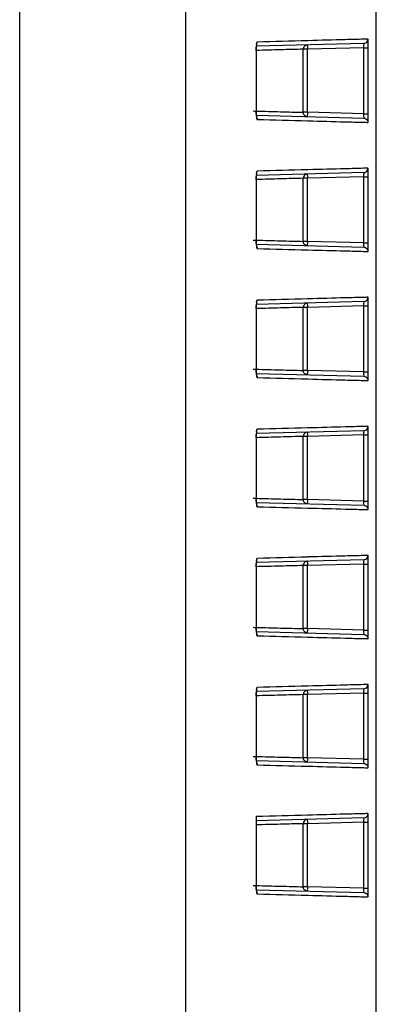
# Model space of a CAD drawing. Extents: x 0 to 2970, y 0 to 2100.
# Drawn here: x 1810 to 1826, y 984 to 1030 of the extents above; entities that cross this region are included whole.
import ezdxf

# ---------------------------------------------------------------- set-up
doc = ezdxf.new("R2010")
doc.units = 0
doc.header["$LTSCALE"] = 100
doc.layers.add('64617788_DXF_CONTINUOUS_LINE', color=7, linetype='CONTINUOUS')

msp = doc.modelspace()

# ---------------------------------------------------------------- linework, layer by layer
at = {"layer": '64617788_DXF_CONTINUOUS_LINE', "color": 9}
for p, q in [((1809.53, 904.968), (1809.53, 1227.974)), ((1817.256, 906.279), (1817.256, 1226.73)), ((1820.531, 1028.169), (1820.53, 1028.169)), ((1820.53, 1028.169), (1820.53, 1025.372)), ((1822.913, 1028.237), (1822.718, 1028.237)), ((1822.718, 1025.304), (1822.718, 1028.237)), ((1825.536, 1028.306), (1822.913, 1028.237)), ((1822.913, 1025.304), (1822.913, 1028.237)), ((1825.536, 1028.306), (1825.731, 1028.306)), ((1825.536, 1025.236), (1825.536, 1028.306)), ((1825.731, 1025.236), (1825.731, 1028.306)), ((1820.531, 1025.372), (1820.53, 1025.372)), ((1822.913, 1025.304), (1822.718, 1025.304)), ((1825.536, 1025.236), (1822.913, 1025.304)), ((1825.536, 1025.236), (1825.731, 1025.236)), ((1820.531, 1022.169), (1820.53, 1022.169)), ((1820.53, 1022.169), (1820.53, 1019.372)), ((1822.913, 1022.237), (1822.718, 1022.237)), ((1822.718, 1019.304), (1822.718, 1022.237)), ((1825.536, 1022.306), (1822.913, 1022.237)), ((1822.913, 1019.304), (1822.913, 1022.237)), ((1825.536, 1022.306), (1825.731, 1022.306)), ((1825.536, 1019.236), (1825.536, 1022.306)), ((1825.731, 1019.236), (1825.731, 1022.306)), ((1820.531, 1019.372), (1820.53, 1019.372)), ((1822.913, 1019.304), (1822.718, 1019.304)), ((1825.536, 1019.236), (1822.913, 1019.304)), ((1825.536, 1019.236), (1825.731, 1019.236)), ((1820.531, 1016.169), (1820.53, 1016.169)), ((1820.53, 1016.169), (1820.53, 1013.372)), ((1822.913, 1016.237), (1822.718, 1016.237)), ((1822.718, 1013.304), (1822.718, 1016.237)), ((1825.536, 1016.306), (1822.913, 1016.237)), ((1822.913, 1013.304), (1822.913, 1016.237)), ((1825.536, 1016.306), (1825.731, 1016.306)), ((1825.536, 1013.236), (1825.536, 1016.306)), ((1825.731, 1013.236), (1825.731, 1016.306)), ((1820.531, 1013.372), (1820.53, 1013.372)), ((1822.913, 1013.304), (1822.718, 1013.304)), ((1825.536, 1013.236), (1822.913, 1013.304)), ((1825.536, 1013.236), (1825.731, 1013.236)), ((1820.531, 1010.169), (1820.53, 1010.169)), ((1820.53, 1010.169), (1820.53, 1007.372)), ((1822.913, 1010.237), (1822.718, 1010.237)), ((1822.718, 1007.304), (1822.718, 1010.237)), ((1825.536, 1010.306), (1822.913, 1010.237)), ((1822.913, 1007.304), (1822.913, 1010.237)), ((1825.536, 1010.306), (1825.731, 1010.306)), ((1825.536, 1007.236), (1825.536, 1010.306)), ((1825.731, 1007.236), (1825.731, 1010.306)), ((1820.531, 1007.372), (1820.53, 1007.372)), ((1822.913, 1007.304), (1822.718, 1007.304)), ((1825.536, 1007.236), (1822.913, 1007.304)), ((1825.536, 1007.236), (1825.731, 1007.236)), ((1822.913, 1004.237), (1822.718, 1004.237)), ((1822.718, 1001.304), (1822.718, 1004.237)), ((1825.536, 1004.306), (1822.913, 1004.237)), ((1822.913, 1001.304), (1822.913, 1004.237)), ((1825.536, 1004.306), (1825.731, 1004.306)), ((1825.536, 1001.236), (1825.536, 1004.306)), ((1825.731, 1001.236), (1825.731, 1004.306)), ((1820.531, 1004.169), (1820.53, 1004.169)), ((1820.53, 1004.169), (1820.53, 1001.372)), ((1820.531, 1001.372), (1820.53, 1001.372)), ((1822.913, 1001.304), (1822.718, 1001.304)), ((1825.536, 1001.236), (1822.913, 1001.304)), ((1825.536, 1001.236), (1825.731, 1001.236)), ((1822.913, 998.237), (1822.718, 998.237)), ((1822.718, 995.304), (1822.718, 998.237)), ((1825.536, 998.306), (1822.913, 998.237)), ((1822.913, 995.304), (1822.913, 998.237)), ((1825.536, 998.306), (1825.731, 998.306)), ((1825.536, 995.236), (1825.536, 998.306)), ((1825.731, 995.236), (1825.731, 998.306)), ((1820.531, 998.169), (1820.53, 998.169)), ((1820.53, 998.169), (1820.53, 995.372)), ((1820.531, 995.372), (1820.53, 995.372)), ((1822.913, 995.304), (1822.718, 995.304)), ((1825.536, 995.236), (1822.913, 995.304)), ((1825.536, 995.236), (1825.731, 995.236)), ((1820.53, 992.569), (1820.53, 989.372)), ((1825.536, 992.306), (1822.913, 992.237)), ((1825.536, 992.306), (1825.731, 992.306)), ((1825.536, 989.236), (1825.536, 992.306)), ((1825.731, 989.236), (1825.731, 992.306)), ((1822.913, 992.237), (1822.718, 992.237)), ((1822.718, 989.304), (1822.718, 992.237)), ((1822.913, 989.304), (1822.913, 992.237)), ((1820.531, 989.372), (1820.53, 989.372)), ((1822.913, 989.304), (1822.718, 989.304)), ((1825.536, 989.236), (1822.913, 989.304)), ((1825.536, 989.236), (1825.731, 989.236))]:
    msp.add_line(p, q, dxfattribs=at)
at = {"layer": '64617788_DXF_CONTINUOUS_LINE', "color": 7}
for p, q in [((1826.112, 906.876), (1826.112, 1209.326)), ((1825.526, 1028.505), (1820.526, 1028.374)), ((1820.531, 1028.169), (1820.531, 1025.372)), ((1820.526, 1025.167), (1825.526, 1025.036)), ((1825.526, 1022.505), (1820.526, 1022.374)), ((1820.531, 1022.169), (1820.531, 1019.372)), ((1820.526, 1019.167), (1825.526, 1019.036)), ((1825.526, 1016.505), (1820.526, 1016.374)), ((1820.531, 1016.169), (1820.531, 1013.372)), ((1820.526, 1013.167), (1825.526, 1013.036)), ((1825.526, 1010.505), (1820.526, 1010.374)), ((1820.531, 1010.169), (1820.531, 1007.372)), ((1820.526, 1007.167), (1825.526, 1007.036)), ((1825.526, 1004.505), (1820.526, 1004.374)), ((1820.531, 1004.169), (1820.531, 1001.372)), ((1820.526, 1001.167), (1825.526, 1001.036)), ((1825.526, 998.505), (1820.526, 998.374)), ((1820.531, 998.169), (1820.531, 995.372)), ((1820.526, 995.167), (1825.526, 995.036)), ((1820.531, 992.549), (1820.53, 992.569)), ((1820.531, 992.549), (1820.531, 989.372)), ((1825.526, 992.505), (1820.531, 992.374)), ((1820.526, 989.167), (1825.526, 989.036))]:
    msp.add_line(p, q, dxfattribs=at)
at = {"layer": '64617788_DXF_CONTINUOUS_LINE', "color": 9}
for points, start_tangent, end_tangent in [([(1820.57, 1028.57), (1820.547, 1028.493), (1820.538, 1028.405), (1820.535, 1028.375)], (-0.999676, -0.025449), (-0.067724, -0.997704)), ([(1820.544, 1028.472), (1820.57, 1028.57)], (0.488722, 0.872439), (-0.000272, 1)), ([(1822.908, 1028.631), (1820.57, 1028.57)], (-0.999657, -0.026172), (-0.999657, -0.026172)), ([(1822.913, 1028.437), (1822.838, 1028.42), (1822.775, 1028.376), (1822.733, 1028.312), (1822.718, 1028.237)], (-0.999657, -0.026177), (0.000019, -1)), ([(1822.913, 1028.437), (1822.911, 1028.337), (1822.913, 1028.237)], (-0.999657, -0.026177), (0.026159, -0.999658)), ([(1822.95, 1028.633), (1822.908, 1028.631)], (-0.999657, -0.026172), (-0.999657, -0.026172)), ([(1825.521, 1028.7), (1824.667, 1028.678), (1822.95, 1028.633)], (-0.999657, -0.026172), (-0.999657, -0.026172)), ([(1825.721, 1028.705), (1825.521, 1028.7)], (-0.999657, -0.026172), (-0.999657, -0.026172)), ([(1825.535, 1028.503), (1825.526, 1028.505)], (-0.823269, 0.567652), (-0.999642, -0.026764)), ([(1825.536, 1028.306), (1825.537, 1028.423), (1825.535, 1028.503)], (0.026174, 0.999657), (-0.823269, 0.567652)), ([(1820.532, 1028.293), (1820.53, 1028.169)], (-0.022818, -0.99974), (-0.000061, -1)), ([(1822.718, 1028.237), (1821.663, 1028.209), (1820.531, 1028.18)], (-0.999657, -0.026182), (-0.999657, -0.026182)), ([(1820.535, 1028.375), (1820.532, 1028.293)], (-0.067724, -0.997704), (-0.022818, -0.99974)), ([(1820.382, 1025.365), (1820.531, 1025.361)], (0.999657, -0.026182), (0.999657, -0.026182)), ([(1820.53, 1025.372), (1820.532, 1025.249), (1820.535, 1025.166)], (0.000061, -1), (0.068034, -0.997683)), ([(1820.531, 1025.361), (1821.663, 1025.332), (1822.718, 1025.304)], (0.999657, -0.026182), (0.999657, -0.026182)), ([(1822.913, 1025.304), (1822.911, 1025.204), (1822.913, 1025.104)], (-0.026159, -0.999658), (0.999657, -0.026177)), ([(1825.534, 1025.174), (1825.536, 1025.236)], (0.039196, 0.999232), (-0.026071, 0.99966)), ([(1820.535, 1025.166), (1820.538, 1025.137), (1820.546, 1025.048), (1820.55, 1024.988)], (0.068034, -0.997683), (0.295699, -0.955281)), ([(1820.55, 1024.988), (1820.57, 1024.971)], (0.295699, -0.955281), (0.999675, -0.025481)), ([(1820.554, 1025.05), (1820.57, 1024.971)], (0.390889, -0.920438), (-0.000263, -1)), ([(1820.57, 1024.971), (1822.908, 1024.91)], (0.999657, -0.026172), (0.999657, -0.026172)), ([(1822.908, 1024.91), (1822.95, 1024.908)], (0.999657, -0.026172), (0.999657, -0.026172)), ([(1822.95, 1024.908), (1824.667, 1024.863), (1825.521, 1024.841)], (0.999657, -0.026172), (0.999657, -0.026172)), ([(1825.521, 1024.841), (1825.721, 1024.836)], (0.999657, -0.026172), (0.999657, -0.026172)), ([(1825.526, 1025.036), (1825.537, 1025.118), (1825.534, 1025.174)], (0.999639, -0.026851), (0.039196, 0.999232)), ([(1820.57, 1022.57), (1820.547, 1022.493), (1820.538, 1022.405), (1820.535, 1022.375)], (-0.999676, -0.025449), (-0.067724, -0.997704)), ([(1820.544, 1022.472), (1820.57, 1022.57)], (0.488722, 0.872439), (-0.000272, 1)), ([(1822.908, 1022.631), (1820.57, 1022.57)], (-0.999657, -0.026172), (-0.999657, -0.026172)), ([(1822.95, 1022.633), (1822.908, 1022.631)], (-0.999657, -0.026172), (-0.999657, -0.026172)), ([(1825.521, 1022.7), (1824.667, 1022.678), (1822.95, 1022.633)], (-0.999657, -0.026172), (-0.999657, -0.026172)), ([(1825.721, 1022.705), (1825.521, 1022.7)], (-0.999657, -0.026172), (-0.999657, -0.026172)), ([(1825.535, 1022.503), (1825.526, 1022.505)], (-0.823269, 0.567652), (-0.999642, -0.026764)), ([(1825.536, 1022.306), (1825.537, 1022.423), (1825.535, 1022.503)], (0.026174, 0.999657), (-0.823269, 0.567652)), ([(1820.532, 1022.293), (1820.53, 1022.169)], (-0.022818, -0.99974), (-0.000061, -1)), ([(1822.718, 1022.237), (1821.663, 1022.209), (1820.531, 1022.18)], (-0.999657, -0.026182), (-0.999657, -0.026182)), ([(1820.535, 1022.375), (1820.532, 1022.293)], (-0.067724, -0.997704), (-0.022818, -0.99974)), ([(1822.913, 1022.437), (1822.838, 1022.42), (1822.775, 1022.376), (1822.733, 1022.312), (1822.718, 1022.237)], (-0.999657, -0.026177), (0.000019, -1)), ([(1822.913, 1022.437), (1822.911, 1022.337), (1822.913, 1022.237)], (-0.999657, -0.026177), (0.026159, -0.999658)), ([(1820.382, 1019.365), (1820.531, 1019.361)], (0.999657, -0.026182), (0.999657, -0.026182)), ([(1820.53, 1019.372), (1820.532, 1019.249), (1820.535, 1019.166)], (0.000061, -1), (0.068034, -0.997683)), ([(1820.531, 1019.361), (1821.663, 1019.332), (1822.718, 1019.304)], (0.999657, -0.026182), (0.999657, -0.026182)), ([(1822.913, 1019.304), (1822.911, 1019.204), (1822.895, 1019.132)], (-0.026159, -0.999658), (-0.070555, -0.997508)), ([(1820.535, 1019.166), (1820.538, 1019.137), (1820.546, 1019.048), (1820.55, 1018.988)], (0.068034, -0.997683), (0.295699, -0.955281)), ([(1820.55, 1018.988), (1820.57, 1018.971)], (0.295699, -0.955281), (0.999675, -0.025481)), ([(1820.554, 1019.05), (1820.57, 1018.971)], (0.390889, -0.920438), (-0.000263, -1)), ([(1820.57, 1018.971), (1822.908, 1018.91)], (0.999657, -0.026172), (0.999657, -0.026172)), ([(1822.895, 1019.132), (1822.913, 1019.104)], (-0.070555, -0.997508), (0.999657, -0.026177)), ([(1822.908, 1018.91), (1822.95, 1018.908)], (0.999657, -0.026172), (0.999657, -0.026172)), ([(1822.95, 1018.908), (1824.667, 1018.863), (1825.521, 1018.841)], (0.999657, -0.026172), (0.999657, -0.026172)), ([(1825.521, 1018.841), (1825.721, 1018.836)], (0.999657, -0.026172), (0.999657, -0.026172)), ([(1825.526, 1019.036), (1825.537, 1019.118), (1825.534, 1019.174)], (0.999639, -0.026851), (0.039196, 0.999232)), ([(1825.534, 1019.174), (1825.536, 1019.236)], (0.039196, 0.999232), (-0.026071, 0.99966)), ([(1820.57, 1016.57), (1820.547, 1016.493), (1820.538, 1016.405), (1820.535, 1016.375)], (-0.999676, -0.025449), (-0.067724, -0.997704)), ([(1820.544, 1016.472), (1820.57, 1016.57)], (0.488722, 0.872439), (-0.000272, 1)), ([(1822.908, 1016.631), (1820.57, 1016.57)], (-0.999657, -0.026172), (-0.999657, -0.026172)), ([(1822.95, 1016.633), (1822.908, 1016.631)], (-0.999657, -0.026172), (-0.999657, -0.026172)), ([(1825.521, 1016.7), (1824.667, 1016.678), (1822.95, 1016.633)], (-0.999657, -0.026172), (-0.999657, -0.026172)), ([(1825.721, 1016.705), (1825.521, 1016.7)], (-0.999657, -0.026172), (-0.999657, -0.026172)), ([(1820.532, 1016.293), (1820.53, 1016.169)], (-0.022818, -0.99974), (-0.000061, -1)), ([(1822.718, 1016.237), (1821.663, 1016.209), (1820.531, 1016.18)], (-0.999657, -0.026182), (-0.999657, -0.026182)), ([(1820.535, 1016.375), (1820.532, 1016.293)], (-0.067724, -0.997704), (-0.022818, -0.99974)), ([(1822.913, 1016.437), (1822.838, 1016.42), (1822.775, 1016.376), (1822.733, 1016.312), (1822.718, 1016.237)], (-0.999657, -0.026177), (0.000019, -1)), ([(1822.913, 1016.437), (1822.911, 1016.337), (1822.913, 1016.237)], (-0.999657, -0.026177), (0.026159, -0.999658)), ([(1825.535, 1016.503), (1825.526, 1016.505)], (-0.823269, 0.567652), (-0.999642, -0.026764)), ([(1825.536, 1016.306), (1825.537, 1016.423), (1825.535, 1016.503)], (0.026174, 0.999657), (-0.823269, 0.567652)), ([(1820.382, 1013.365), (1820.531, 1013.361)], (0.999657, -0.026182), (0.999657, -0.026182)), ([(1820.53, 1013.372), (1820.532, 1013.249), (1820.535, 1013.166)], (0.000061, -1), (0.068034, -0.997683)), ([(1820.531, 1013.361), (1821.663, 1013.332), (1822.718, 1013.304)], (0.999657, -0.026182), (0.999657, -0.026182)), ([(1820.535, 1013.166), (1820.538, 1013.137), (1820.546, 1013.048), (1820.55, 1012.988)], (0.068034, -0.997683), (0.295699, -0.955281)), ([(1820.55, 1012.988), (1820.57, 1012.971)], (0.295699, -0.955281), (0.999675, -0.025481)), ([(1820.554, 1013.05), (1820.57, 1012.971)], (0.390889, -0.920438), (-0.000263, -1)), ([(1820.57, 1012.971), (1822.908, 1012.91)], (0.999657, -0.026172), (0.999657, -0.026172)), ([(1822.913, 1013.304), (1822.911, 1013.204), (1822.913, 1013.104)], (-0.026159, -0.999658), (0.999657, -0.026177)), ([(1822.908, 1012.91), (1822.95, 1012.908)], (0.999657, -0.026172), (0.999657, -0.026172)), ([(1822.95, 1012.908), (1824.667, 1012.863), (1825.521, 1012.841)], (0.999657, -0.026172), (0.999657, -0.026172)), ([(1825.526, 1013.036), (1825.537, 1013.118), (1825.534, 1013.174)], (0.999639, -0.026851), (0.039196, 0.999232)), ([(1825.534, 1013.174), (1825.536, 1013.236)], (0.039196, 0.999232), (-0.026071, 0.99966)), ([(1825.521, 1012.841), (1825.721, 1012.836)], (0.999657, -0.026172), (0.999657, -0.026172)), ([(1822.908, 1010.631), (1820.57, 1010.57)], (-0.999657, -0.026172), (-0.999657, -0.026172)), ([(1822.95, 1010.633), (1822.908, 1010.631)], (-0.999657, -0.026172), (-0.999657, -0.026172)), ([(1825.521, 1010.7), (1824.667, 1010.678), (1822.95, 1010.633)], (-0.999657, -0.026172), (-0.999657, -0.026172)), ([(1825.721, 1010.705), (1825.521, 1010.7)], (-0.999657, -0.026172), (-0.999657, -0.026172)), ([(1820.532, 1010.293), (1820.53, 1010.169)], (-0.022818, -0.99974), (-0.000061, -1)), ([(1822.718, 1010.237), (1821.663, 1010.209), (1820.531, 1010.18)], (-0.999657, -0.026182), (-0.999657, -0.026182)), ([(1820.535, 1010.375), (1820.532, 1010.293)], (-0.067724, -0.997704), (-0.022818, -0.99974)), ([(1820.57, 1010.57), (1820.547, 1010.493), (1820.538, 1010.405), (1820.535, 1010.375)], (-0.999676, -0.025449), (-0.067724, -0.997704)), ([(1820.544, 1010.472), (1820.57, 1010.57)], (0.488722, 0.872439), (-0.000272, 1)), ([(1822.913, 1010.437), (1822.838, 1010.42), (1822.775, 1010.376), (1822.733, 1010.312), (1822.718, 1010.237)], (-0.999657, -0.026177), (0.000019, -1)), ([(1822.913, 1010.437), (1822.911, 1010.337), (1822.913, 1010.237)], (-0.999657, -0.026177), (0.026159, -0.999658)), ([(1825.535, 1010.503), (1825.526, 1010.505)], (-0.823269, 0.567652), (-0.999642, -0.026764)), ([(1825.536, 1010.306), (1825.537, 1010.423), (1825.535, 1010.503)], (0.026174, 0.999657), (-0.823269, 0.567652)), ([(1820.382, 1007.365), (1820.531, 1007.361)], (0.999657, -0.026182), (0.999657, -0.026182)), ([(1820.53, 1007.372), (1820.532, 1007.249), (1820.535, 1007.166)], (0.000061, -1), (0.068034, -0.997683)), ([(1820.531, 1007.361), (1821.663, 1007.332), (1822.718, 1007.304)], (0.999657, -0.026182), (0.999657, -0.026182)), ([(1820.535, 1007.166), (1820.538, 1007.137), (1820.546, 1007.048), (1820.55, 1006.988)], (0.068034, -0.997683), (0.295699, -0.955281)), ([(1820.55, 1006.988), (1820.57, 1006.971)], (0.295699, -0.955281), (0.999675, -0.025481)), ([(1820.554, 1007.05), (1820.57, 1006.971)], (0.390889, -0.920438), (-0.000263, -1)), ([(1820.57, 1006.971), (1822.908, 1006.91)], (0.999657, -0.026172), (0.999657, -0.026172)), ([(1822.913, 1007.304), (1822.911, 1007.204), (1822.913, 1007.104)], (-0.026159, -0.999658), (0.999657, -0.026177)), ([(1825.526, 1007.036), (1825.537, 1007.118), (1825.534, 1007.174)], (0.999639, -0.026851), (0.039196, 0.999232)), ([(1825.534, 1007.174), (1825.536, 1007.236)], (0.039196, 0.999232), (-0.026071, 0.99966)), ([(1822.908, 1006.91), (1822.95, 1006.908)], (0.999657, -0.026172), (0.999657, -0.026172)), ([(1822.95, 1006.908), (1824.667, 1006.863), (1825.521, 1006.841)], (0.999657, -0.026172), (0.999657, -0.026172)), ([(1825.521, 1006.841), (1825.721, 1006.836)], (0.999657, -0.026172), (0.999657, -0.026172)), ([(1822.908, 1004.631), (1820.57, 1004.57)], (-0.999657, -0.026172), (-0.999657, -0.026172)), ([(1822.95, 1004.633), (1822.908, 1004.631)], (-0.999657, -0.026172), (-0.999657, -0.026172)), ([(1825.521, 1004.7), (1824.667, 1004.678), (1822.95, 1004.633)], (-0.999657, -0.026172), (-0.999657, -0.026172)), ([(1825.721, 1004.705), (1825.521, 1004.7)], (-0.999657, -0.026172), (-0.999657, -0.026172)), ([(1820.532, 1004.293), (1820.53, 1004.169)], (-0.022818, -0.99974), (-0.000061, -1)), ([(1822.718, 1004.237), (1821.663, 1004.209), (1820.531, 1004.18)], (-0.999657, -0.026182), (-0.999657, -0.026182)), ([(1820.535, 1004.375), (1820.532, 1004.293)], (-0.067724, -0.997704), (-0.022818, -0.99974)), ([(1820.57, 1004.57), (1820.547, 1004.493), (1820.538, 1004.405), (1820.535, 1004.375)], (-0.999676, -0.025449), (-0.067724, -0.997704)), ([(1820.544, 1004.472), (1820.57, 1004.57)], (0.488722, 0.872439), (-0.000272, 1)), ([(1822.913, 1004.437), (1822.838, 1004.42), (1822.775, 1004.376), (1822.733, 1004.312), (1822.718, 1004.237)], (-0.999657, -0.026177), (0.000019, -1)), ([(1822.913, 1004.437), (1822.911, 1004.337), (1822.913, 1004.237)], (-0.999657, -0.026177), (0.026159, -0.999658)), ([(1825.535, 1004.503), (1825.526, 1004.505)], (-0.823269, 0.567652), (-0.999642, -0.026764)), ([(1825.536, 1004.306), (1825.537, 1004.423), (1825.535, 1004.503)], (0.026174, 0.999657), (-0.823269, 0.567652)), ([(1820.382, 1001.365), (1820.531, 1001.361)], (0.999657, -0.026182), (0.999657, -0.026182)), ([(1820.53, 1001.372), (1820.532, 1001.249), (1820.535, 1001.166)], (0.000061, -1), (0.068034, -0.997683)), ([(1820.531, 1001.361), (1821.663, 1001.332), (1822.718, 1001.304)], (0.999657, -0.026182), (0.999657, -0.026182)), ([(1820.535, 1001.166), (1820.538, 1001.137), (1820.546, 1001.048), (1820.55, 1000.988)], (0.068034, -0.997683), (0.295699, -0.955281)), ([(1820.55, 1000.988), (1820.57, 1000.971)], (0.295699, -0.955281), (0.999675, -0.025481)), ([(1820.554, 1001.05), (1820.57, 1000.971)], (0.390889, -0.920438), (-0.000263, -1)), ([(1820.57, 1000.971), (1822.908, 1000.91)], (0.999657, -0.026172), (0.999657, -0.026172)), ([(1822.913, 1001.304), (1822.911, 1001.204), (1822.895, 1001.132)], (-0.026159, -0.999658), (-0.070555, -0.997508)), ([(1822.895, 1001.132), (1822.913, 1001.104)], (-0.070555, -0.997508), (0.999657, -0.026177)), ([(1825.526, 1001.036), (1825.537, 1001.118), (1825.534, 1001.174)], (0.999639, -0.026851), (0.039196, 0.999232)), ([(1825.534, 1001.174), (1825.536, 1001.236)], (0.039196, 0.999232), (-0.026071, 0.99966)), ([(1822.908, 1000.91), (1822.95, 1000.908)], (0.999657, -0.026172), (0.999657, -0.026172)), ([(1822.95, 1000.908), (1824.667, 1000.863), (1825.521, 1000.841)], (0.999657, -0.026172), (0.999657, -0.026172)), ([(1825.521, 1000.841), (1825.721, 1000.836)], (0.999657, -0.026172), (0.999657, -0.026172)), ([(1825.521, 998.7), (1824.667, 998.678), (1822.95, 998.633)], (-0.999657, -0.026172), (-0.999657, -0.026172)), ([(1825.721, 998.705), (1825.521, 998.7)], (-0.999657, -0.026172), (-0.999657, -0.026172)), ([(1820.532, 998.293), (1820.53, 998.169)], (-0.022818, -0.99974), (-0.000061, -1)), ([(1822.718, 998.237), (1821.663, 998.209), (1820.531, 998.18)], (-0.999657, -0.026182), (-0.999657, -0.026182)), ([(1820.535, 998.375), (1820.532, 998.293)], (-0.067724, -0.997704), (-0.022818, -0.99974)), ([(1820.57, 998.57), (1820.547, 998.493), (1820.538, 998.405), (1820.535, 998.375)], (-0.999676, -0.025449), (-0.067724, -0.997704)), ([(1820.544, 998.472), (1820.57, 998.57)], (0.488722, 0.872439), (-0.000272, 1)), ([(1822.908, 998.631), (1820.57, 998.57)], (-0.999657, -0.026172), (-0.999657, -0.026172)), ([(1822.913, 998.437), (1822.838, 998.42), (1822.775, 998.376), (1822.733, 998.312), (1822.718, 998.237)], (-0.999657, -0.026177), (0.000019, -1)), ([(1822.913, 998.437), (1822.911, 998.337), (1822.913, 998.237)], (-0.999657, -0.026177), (0.026159, -0.999658)), ([(1822.95, 998.633), (1822.908, 998.631)], (-0.999657, -0.026172), (-0.999657, -0.026172)), ([(1825.535, 998.503), (1825.526, 998.505)], (-0.823269, 0.567652), (-0.999642, -0.026764)), ([(1825.536, 998.306), (1825.537, 998.423), (1825.535, 998.503)], (0.026174, 0.999657), (-0.823269, 0.567652)), ([(1820.382, 995.365), (1820.531, 995.361)], (0.999657, -0.026182), (0.999657, -0.026182)), ([(1820.53, 995.372), (1820.532, 995.249), (1820.535, 995.166)], (0.000061, -1), (0.068034, -0.997683)), ([(1820.531, 995.361), (1821.663, 995.332), (1822.718, 995.304)], (0.999657, -0.026182), (0.999657, -0.026182)), ([(1820.535, 995.166), (1820.538, 995.137), (1820.546, 995.048), (1820.55, 994.988)], (0.068034, -0.997683), (0.295699, -0.955281)), ([(1820.554, 995.05), (1820.57, 994.971)], (0.390889, -0.920438), (-0.000263, -1)), ([(1822.913, 995.304), (1822.911, 995.204), (1822.913, 995.104)], (-0.026159, -0.999658), (0.999657, -0.026177)), ([(1825.526, 995.036), (1825.537, 995.118), (1825.534, 995.174)], (0.999639, -0.026851), (0.039196, 0.999232)), ([(1825.534, 995.174), (1825.536, 995.236)], (0.039196, 0.999232), (-0.026071, 0.99966)), ([(1820.55, 994.988), (1820.57, 994.971)], (0.295699, -0.955281), (0.999675, -0.025481)), ([(1820.57, 994.971), (1822.908, 994.91)], (0.999657, -0.026172), (0.999657, -0.026172)), ([(1822.908, 994.91), (1822.95, 994.908)], (0.999657, -0.026172), (0.999657, -0.026172)), ([(1822.95, 994.908), (1824.667, 994.863), (1825.521, 994.841)], (0.999657, -0.026172), (0.999657, -0.026172)), ([(1825.521, 994.841), (1825.721, 994.836)], (0.999657, -0.026172), (0.999657, -0.026172)), ([(1822.908, 992.631), (1820.53, 992.569)], (-0.999657, -0.026172), (-0.999657, -0.026172)), ([(1822.913, 992.437), (1822.838, 992.42), (1822.775, 992.376), (1822.733, 992.312), (1822.718, 992.237)], (-0.999657, -0.026177), (0.000019, -1)), ([(1822.913, 992.437), (1822.911, 992.337), (1822.913, 992.237)], (-0.999657, -0.026177), (0.026159, -0.999658)), ([(1822.929, 992.632), (1822.908, 992.631)], (-0.999657, -0.026172), (-0.999657, -0.026172)), ([(1825.521, 992.7), (1824.66, 992.677), (1822.929, 992.632)], (-0.999657, -0.026172), (-0.999657, -0.026172)), ([(1825.721, 992.705), (1825.521, 992.7)], (-0.999657, -0.026172), (-0.999657, -0.026172)), ([(1825.535, 992.503), (1825.526, 992.505)], (-0.823269, 0.567652), (-0.999642, -0.026764)), ([(1825.536, 992.306), (1825.537, 992.423), (1825.535, 992.503)], (0.026174, 0.999657), (-0.823269, 0.567652)), ([(1822.718, 992.237), (1821.663, 992.209), (1820.531, 992.18)], (-0.999657, -0.026182), (-0.999657, -0.026182)), ([(1820.382, 989.365), (1820.531, 989.361)], (0.999657, -0.026182), (0.999657, -0.026182)), ([(1820.53, 989.372), (1820.532, 989.249), (1820.535, 989.166)], (0.000061, -1), (0.068034, -0.997683)), ([(1820.531, 989.361), (1821.663, 989.332), (1822.718, 989.304)], (0.999657, -0.026182), (0.999657, -0.026182)), ([(1820.535, 989.166), (1820.538, 989.137), (1820.546, 989.048), (1820.55, 988.988)], (0.068034, -0.997683), (0.295699, -0.955281)), ([(1822.913, 989.304), (1822.911, 989.204), (1822.913, 989.104)], (-0.026159, -0.999658), (0.999657, -0.026177)), ([(1825.526, 989.036), (1825.537, 989.118), (1825.534, 989.174)], (0.999639, -0.026851), (0.039196, 0.999232)), ([(1825.534, 989.174), (1825.536, 989.236)], (0.039196, 0.999232), (-0.026071, 0.99966)), ([(1820.55, 988.988), (1820.57, 988.971)], (0.295699, -0.955281), (0.999675, -0.025481)), ([(1820.554, 989.05), (1820.57, 988.971)], (0.390889, -0.920438), (-0.000263, -1)), ([(1820.57, 988.971), (1822.908, 988.91)], (0.999657, -0.026172), (0.999657, -0.026172)), ([(1822.908, 988.91), (1822.95, 988.908)], (0.999657, -0.026172), (0.999657, -0.026172)), ([(1822.95, 988.908), (1824.667, 988.863), (1825.521, 988.841)], (0.999657, -0.026172), (0.999657, -0.026172)), ([(1825.521, 988.841), (1825.721, 988.836)], (0.999657, -0.026172), (0.999657, -0.026172))]:
    msp.add_spline(points, degree=3, dxfattribs=dict(at, start_tangent=start_tangent, end_tangent=end_tangent))
at = {"layer": '64617788_DXF_CONTINUOUS_LINE', "color": 7}
for points, start_tangent, end_tangent in [([(1820.539, 1028.374), (1820.545, 1028.458), (1820.544, 1028.458)], (0.163691, 0.986512), (-0.985503, 0.169655)), ([(1825.526, 1028.505), (1825.624, 1028.534)], (0.999657, 0.026177), (0.858116, 0.513456)), ([(1825.624, 1028.534), (1825.695, 1028.607)], (0.858116, 0.513456), (0.490548, 0.871414)), ([(1825.695, 1028.607), (1825.721, 1028.705)], (0.490548, 0.871414), (-0.000019, 1)), ([(1825.735, 1028.686), (1825.721, 1028.705)], (-0.019157, 0.999816), (-0.999586, -0.028769)), ([(1825.731, 1028.429), (1825.729, 1028.54), (1825.727, 1028.629), (1825.735, 1028.686)], (0.009934, 0.999951), (-0.019157, 0.999816)), ([(1820.531, 1028.169), (1820.531, 1028.208), (1820.533, 1028.287), (1820.536, 1028.357), (1820.539, 1028.374)], (-0.000928, 1), (0.163691, 0.986512)), ([(1825.731, 1028.306), (1825.731, 1028.429)], (0.000069, 1), (0.009934, 0.999951)), ([(1820.532, 1025.288), (1820.531, 1025.367), (1820.531, 1025.372)], (0.000789, 1), (-0.004798, 0.999988)), ([(1820.536, 1025.166), (1820.532, 1025.288)], (-0.122859, 0.992424), (0.000789, 1)), ([(1822.721, 1025.268), (1822.718, 1025.304)], (-0.182379, 0.983228), (-0.000683, 1)), ([(1822.913, 1025.104), (1822.837, 1025.121), (1822.773, 1025.166), (1822.732, 1025.231), (1822.721, 1025.268)], (-0.999657, 0.026177), (-0.182379, 0.983228)), ([(1825.731, 1025.112), (1825.731, 1025.236)], (-0.009959, 0.99995), (-0.00006, 1)), ([(1820.55, 1025.051), (1820.538, 1025.154), (1820.536, 1025.166)], (0.995094, 0.098936), (-0.122859, 0.992424)), ([(1825.526, 1025.036), (1825.624, 1025.007)], (0.999657, -0.026177), (0.858113, -0.513461)), ([(1825.624, 1025.007), (1825.695, 1024.934), (1825.721, 1024.836)], (0.858113, -0.513461), (-0.000028, -1)), ([(1825.721, 1024.836), (1825.727, 1024.912), (1825.729, 1025), (1825.731, 1025.112)], (0.999576, -0.029127), (-0.009959, 0.99995)), ([(1825.526, 1022.505), (1825.624, 1022.534)], (0.999657, 0.026177), (0.858116, 0.513456)), ([(1825.624, 1022.534), (1825.695, 1022.607), (1825.721, 1022.705)], (0.858116, 0.513456), (-0.000019, 1)), ([(1825.735, 1022.686), (1825.721, 1022.705)], (-0.019157, 0.999816), (-0.999586, -0.028769)), ([(1825.731, 1022.429), (1825.729, 1022.54), (1825.727, 1022.629), (1825.735, 1022.686)], (0.009934, 0.999951), (-0.019157, 0.999816)), ([(1820.531, 1022.169), (1820.531, 1022.208), (1820.533, 1022.287), (1820.536, 1022.357), (1820.539, 1022.374)], (-0.000928, 1), (0.163691, 0.986512)), ([(1820.539, 1022.374), (1820.545, 1022.458), (1820.544, 1022.458)], (0.163691, 0.986512), (-0.985503, 0.169655)), ([(1825.731, 1022.306), (1825.731, 1022.429)], (0.000069, 1), (0.009934, 0.999951)), ([(1820.532, 1019.288), (1820.531, 1019.367), (1820.531, 1019.372)], (0.000789, 1), (-0.004798, 0.999988)), ([(1820.536, 1019.166), (1820.532, 1019.288)], (-0.122859, 0.992424), (0.000789, 1)), ([(1822.721, 1019.268), (1822.718, 1019.304)], (-0.182379, 0.983228), (-0.000683, 1)), ([(1820.55, 1019.051), (1820.538, 1019.154), (1820.536, 1019.166)], (0.995094, 0.098936), (-0.122859, 0.992424)), ([(1822.913, 1019.104), (1822.837, 1019.121), (1822.773, 1019.166), (1822.732, 1019.231), (1822.721, 1019.268)], (-0.999657, 0.026177), (-0.182379, 0.983228)), ([(1825.526, 1019.036), (1825.624, 1019.007)], (0.999657, -0.026177), (0.858113, -0.513461)), ([(1825.624, 1019.007), (1825.695, 1018.934)], (0.858113, -0.513461), (0.49054, -0.871419)), ([(1825.695, 1018.934), (1825.721, 1018.836)], (0.49054, -0.871419), (-0.000028, -1)), ([(1825.721, 1018.836), (1825.727, 1018.912), (1825.729, 1019), (1825.731, 1019.112)], (0.999576, -0.029127), (-0.009959, 0.99995)), ([(1825.731, 1019.112), (1825.731, 1019.236)], (-0.009959, 0.99995), (-0.00006, 1)), ([(1825.526, 1016.505), (1825.624, 1016.534)], (0.999657, 0.026177), (0.858116, 0.513456)), ([(1825.624, 1016.534), (1825.695, 1016.607), (1825.721, 1016.705)], (0.858116, 0.513456), (-0.000019, 1)), ([(1825.735, 1016.686), (1825.721, 1016.705)], (-0.019157, 0.999816), (-0.999586, -0.028769)), ([(1825.731, 1016.429), (1825.729, 1016.54), (1825.727, 1016.629), (1825.735, 1016.686)], (0.009934, 0.999951), (-0.019157, 0.999816)), ([(1820.531, 1016.169), (1820.531, 1016.208), (1820.533, 1016.287), (1820.536, 1016.357), (1820.539, 1016.374)], (-0.000928, 1), (0.163691, 0.986512)), ([(1820.539, 1016.374), (1820.545, 1016.458), (1820.544, 1016.458)], (0.163691, 0.986512), (-0.985503, 0.169655)), ([(1825.731, 1016.306), (1825.731, 1016.429)], (0.000069, 1), (0.009934, 0.999951)), ([(1820.532, 1013.288), (1820.531, 1013.367), (1820.531, 1013.372)], (0.000789, 1), (-0.004798, 0.999988)), ([(1820.536, 1013.166), (1820.532, 1013.288)], (-0.122859, 0.992424), (0.000789, 1)), ([(1820.55, 1013.051), (1820.538, 1013.154), (1820.536, 1013.166)], (0.995094, 0.098936), (-0.122859, 0.992424)), ([(1822.721, 1013.268), (1822.718, 1013.304)], (-0.182379, 0.983228), (-0.000683, 1)), ([(1822.913, 1013.104), (1822.837, 1013.121), (1822.773, 1013.166), (1822.732, 1013.231), (1822.721, 1013.268)], (-0.999657, 0.026177), (-0.182379, 0.983228)), ([(1825.526, 1013.036), (1825.624, 1013.007)], (0.999657, -0.026177), (0.858113, -0.513461)), ([(1825.624, 1013.007), (1825.695, 1012.934), (1825.721, 1012.836)], (0.858113, -0.513461), (-0.000028, -1)), ([(1825.721, 1012.836), (1825.727, 1012.912), (1825.729, 1013), (1825.731, 1013.112)], (0.999576, -0.029127), (-0.009959, 0.99995)), ([(1825.731, 1013.112), (1825.731, 1013.236)], (-0.009959, 0.99995), (-0.00006, 1)), ([(1825.624, 1010.534), (1825.695, 1010.607), (1825.721, 1010.705)], (0.858116, 0.513456), (-0.000019, 1)), ([(1825.735, 1010.686), (1825.721, 1010.705)], (-0.019157, 0.999816), (-0.999586, -0.028769)), ([(1825.731, 1010.429), (1825.729, 1010.54), (1825.727, 1010.629), (1825.735, 1010.686)], (0.009934, 0.999951), (-0.019157, 0.999816)), ([(1820.531, 1010.169), (1820.531, 1010.208), (1820.533, 1010.287), (1820.536, 1010.357), (1820.539, 1010.374)], (-0.000928, 1), (0.163691, 0.986512)), ([(1820.539, 1010.374), (1820.545, 1010.458), (1820.544, 1010.458)], (0.163691, 0.986512), (-0.985503, 0.169655)), ([(1825.526, 1010.505), (1825.624, 1010.534)], (0.999657, 0.026177), (0.858116, 0.513456)), ([(1825.731, 1010.306), (1825.731, 1010.429)], (0.000069, 1), (0.009934, 0.999951)), ([(1820.532, 1007.288), (1820.531, 1007.367), (1820.531, 1007.372)], (0.000789, 1), (-0.004798, 0.999988)), ([(1820.536, 1007.166), (1820.532, 1007.288)], (-0.122859, 0.992424), (0.000789, 1)), ([(1820.55, 1007.051), (1820.538, 1007.154), (1820.536, 1007.166)], (0.995094, 0.098936), (-0.122859, 0.992424)), ([(1822.721, 1007.268), (1822.718, 1007.304)], (-0.182379, 0.983228), (-0.000683, 1)), ([(1822.913, 1007.104), (1822.837, 1007.121), (1822.773, 1007.166), (1822.732, 1007.231), (1822.721, 1007.268)], (-0.999657, 0.026177), (-0.182379, 0.983228)), ([(1825.526, 1007.036), (1825.624, 1007.007)], (0.999657, -0.026177), (0.858113, -0.513461)), ([(1825.624, 1007.007), (1825.695, 1006.934), (1825.721, 1006.836)], (0.858113, -0.513461), (-0.000028, -1)), ([(1825.721, 1006.836), (1825.727, 1006.912), (1825.729, 1007), (1825.731, 1007.112)], (0.999576, -0.029127), (-0.009959, 0.99995)), ([(1825.731, 1007.112), (1825.731, 1007.236)], (-0.009959, 0.99995), (-0.00006, 1)), ([(1825.695, 1004.607), (1825.721, 1004.705)], (0.490548, 0.871414), (-0.000019, 1)), ([(1825.735, 1004.686), (1825.721, 1004.705)], (-0.019157, 0.999816), (-0.999586, -0.028769)), ([(1825.731, 1004.429), (1825.729, 1004.54), (1825.727, 1004.629), (1825.735, 1004.686)], (0.009934, 0.999951), (-0.019157, 0.999816)), ([(1820.531, 1004.169), (1820.531, 1004.208), (1820.533, 1004.287), (1820.536, 1004.357), (1820.539, 1004.374)], (-0.000928, 1), (0.163691, 0.986512)), ([(1820.539, 1004.374), (1820.545, 1004.458), (1820.544, 1004.458)], (0.163691, 0.986512), (-0.985503, 0.169655)), ([(1825.526, 1004.505), (1825.624, 1004.534)], (0.999657, 0.026177), (0.858116, 0.513456)), ([(1825.624, 1004.534), (1825.695, 1004.607)], (0.858116, 0.513456), (0.490548, 0.871414)), ([(1825.731, 1004.306), (1825.731, 1004.429)], (0.000069, 1), (0.009934, 0.999951)), ([(1820.532, 1001.288), (1820.531, 1001.367), (1820.531, 1001.372)], (0.000789, 1), (-0.004798, 0.999988)), ([(1820.536, 1001.166), (1820.532, 1001.288)], (-0.122859, 0.992424), (0.000789, 1)), ([(1820.55, 1001.051), (1820.538, 1001.154), (1820.536, 1001.166)], (0.995094, 0.098936), (-0.122859, 0.992424)), ([(1822.721, 1001.268), (1822.718, 1001.304)], (-0.182379, 0.983228), (-0.000683, 1)), ([(1822.913, 1001.104), (1822.837, 1001.121), (1822.773, 1001.166), (1822.732, 1001.231), (1822.721, 1001.268)], (-0.999657, 0.026177), (-0.182379, 0.983228)), ([(1825.526, 1001.036), (1825.624, 1001.007)], (0.999657, -0.026177), (0.858113, -0.513461)), ([(1825.624, 1001.007), (1825.695, 1000.934)], (0.858113, -0.513461), (0.49054, -0.871419)), ([(1825.721, 1000.836), (1825.727, 1000.912), (1825.729, 1001), (1825.731, 1001.112)], (0.999576, -0.029127), (-0.009959, 0.99995)), ([(1825.731, 1001.112), (1825.731, 1001.236)], (-0.009959, 0.99995), (-0.00006, 1)), ([(1825.695, 1000.934), (1825.721, 1000.836)], (0.49054, -0.871419), (-0.000028, -1)), ([(1825.695, 998.607), (1825.721, 998.705)], (0.490548, 0.871414), (-0.000019, 1)), ([(1825.735, 998.686), (1825.721, 998.705)], (-0.019157, 0.999816), (-0.999586, -0.028769)), ([(1825.731, 998.429), (1825.729, 998.54), (1825.727, 998.629), (1825.735, 998.686)], (0.009934, 0.999951), (-0.019157, 0.999816)), ([(1820.531, 998.169), (1820.531, 998.208), (1820.533, 998.287), (1820.536, 998.357), (1820.539, 998.374)], (-0.000928, 1), (0.163691, 0.986512)), ([(1820.539, 998.374), (1820.545, 998.458), (1820.544, 998.458)], (0.163691, 0.986512), (-0.985503, 0.169655)), ([(1825.526, 998.505), (1825.624, 998.534)], (0.999657, 0.026177), (0.858116, 0.513456)), ([(1825.624, 998.534), (1825.695, 998.607)], (0.858116, 0.513456), (0.490548, 0.871414)), ([(1825.731, 998.306), (1825.731, 998.429)], (0.000069, 1), (0.009934, 0.999951)), ([(1820.532, 995.288), (1820.531, 995.367), (1820.531, 995.372)], (0.000789, 1), (-0.004798, 0.999988)), ([(1820.536, 995.166), (1820.532, 995.288)], (-0.122859, 0.992424), (0.000789, 1)), ([(1820.55, 995.051), (1820.538, 995.154), (1820.536, 995.166)], (0.995094, 0.098936), (-0.122859, 0.992424)), ([(1822.721, 995.268), (1822.718, 995.304)], (-0.182379, 0.983228), (-0.000683, 1)), ([(1822.913, 995.104), (1822.837, 995.121), (1822.773, 995.166), (1822.732, 995.231), (1822.721, 995.268)], (-0.999657, 0.026177), (-0.182379, 0.983228)), ([(1825.526, 995.036), (1825.624, 995.007)], (0.999657, -0.026177), (0.858113, -0.513461)), ([(1825.721, 994.836), (1825.727, 994.912), (1825.729, 995), (1825.731, 995.112)], (0.999576, -0.029127), (-0.009959, 0.99995)), ([(1825.731, 995.112), (1825.731, 995.236)], (-0.009959, 0.99995), (-0.00006, 1)), ([(1825.624, 995.007), (1825.695, 994.934), (1825.721, 994.836)], (0.858113, -0.513461), (-0.000028, -1)), ([(1825.526, 992.505), (1825.624, 992.534)], (0.999657, 0.026196), (0.858108, 0.51347)), ([(1825.624, 992.534), (1825.695, 992.607), (1825.721, 992.705)], (0.858108, 0.51347), (-0.000019, 1)), ([(1825.735, 992.686), (1825.721, 992.705)], (-0.019157, 0.999816), (-0.999586, -0.028769)), ([(1825.731, 992.429), (1825.729, 992.54), (1825.727, 992.629), (1825.735, 992.686)], (0.009934, 0.999951), (-0.019157, 0.999816)), ([(1825.731, 992.306), (1825.731, 992.429)], (0.000069, 1), (0.009934, 0.999951)), ([(1820.532, 989.288), (1820.531, 989.367), (1820.531, 989.372)], (0.000789, 1), (-0.004798, 0.999988)), ([(1820.536, 989.166), (1820.532, 989.288)], (-0.122859, 0.992424), (0.000789, 1)), ([(1820.55, 989.051), (1820.538, 989.154), (1820.536, 989.166)], (0.995094, 0.098936), (-0.122859, 0.992424)), ([(1822.721, 989.268), (1822.718, 989.304)], (-0.182379, 0.983228), (-0.000683, 1)), ([(1822.913, 989.104), (1822.837, 989.121), (1822.773, 989.166), (1822.732, 989.231), (1822.721, 989.268)], (-0.999657, 0.026177), (-0.182379, 0.983228)), ([(1825.721, 988.836), (1825.727, 988.912), (1825.729, 989), (1825.731, 989.112)], (0.999576, -0.029127), (-0.009959, 0.99995)), ([(1825.731, 989.112), (1825.731, 989.236)], (-0.009959, 0.99995), (-0.00006, 1)), ([(1825.526, 989.036), (1825.624, 989.007)], (0.999657, -0.026177), (0.858113, -0.513461)), ([(1825.624, 989.007), (1825.695, 988.934), (1825.721, 988.836)], (0.858113, -0.513461), (-0.000028, -1))]:
    msp.add_spline(points, degree=3, dxfattribs=dict(at, start_tangent=start_tangent, end_tangent=end_tangent))

doc.saveas('drawing.dxf')
